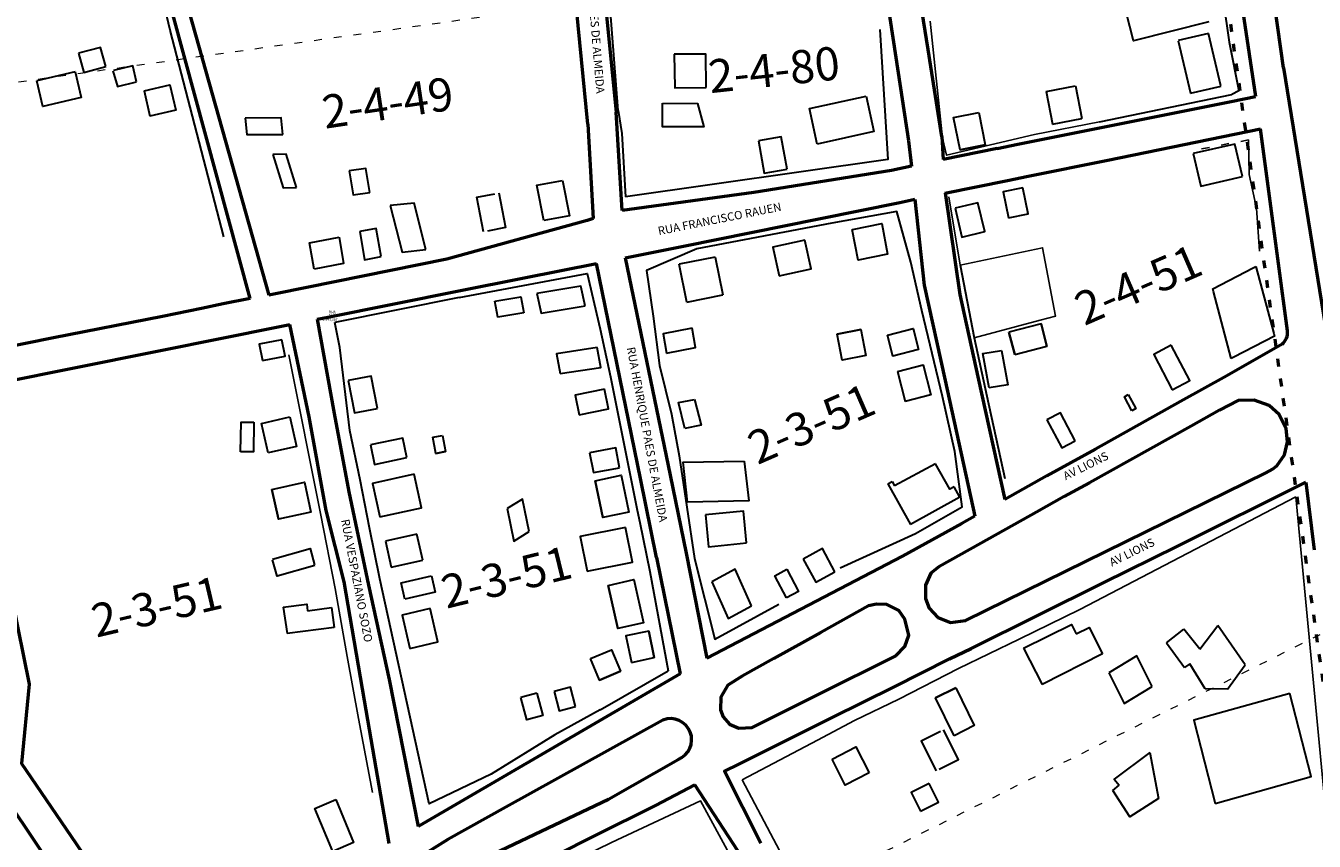
# Model space of a CAD drawing. Extents: x -381 to 6358, y 19 to 2829.
# Drawn here: x 5259 to 5647, y 546 to 792 of the extents above; entities that cross this region are included whole.
import ezdxf

# ---------------------------------------------------------------- set-up
doc = ezdxf.new("R2010")
doc.units = 0
doc.header["$LTSCALE"] = 0.2
doc.linetypes.add('ACAD_ISO03W100', pattern=[30, 12, -18])
doc.linetypes.add('CONTINUO', pattern=[0])
for name, color, linetype, lineweight in [('_CERCA', 7, 'Continuous', 30), ('Edificações', 30, 'Continuous', 30), ('RUAS', 6, 'CONTINUO', 50), ('Textos', 7, 'Continuous', 25)]:
    doc.layers.add(name, color=color, linetype=linetype, lineweight=lineweight)
doc.layers.add('CERCA', color=8, linetype='Continuous')
doc.styles.add('SIMPLEX', font='simplex', dxfattribs={"height": 0.2})
doc.styles.get("Standard").update_dxf_attribs({"font": 'CALIBRI.TTF'})
doc.linetypes.add('CERCA_DE_ARAME', pattern='A,0.15,-0.05,["X",Standard,S=0.05,R=0,X=-0.0175,Y=-0.025],-0.05', length=0.25)

# ---------------------------------------------------------------- blocks, each defined once
blk = doc.blocks.new('SIMB_PONTO')
at = {"color": 0}
blk.add_point((0, 0), dxfattribs=at)
for tag in ['desc:', 'cota:', 'pto:']:
    blk.add_attdef(tag, (0, 0), '', height=1)

msp = doc.modelspace()

# ---------------------------------------------------------------- linework, layer by layer
at = {"layer": '_CERCA'}
for points, elevation in [([(5437.37692, 765.95224), (5434.98273, 796.89656), (5433.74511, 811.39391), (5430.21513, 840.98872), (5427.5774, 869.57015)], 1048.35639), ([(5318.37537, 727.90025), (5302.24254, 790.25495), (5297.49945, 810.11357), (5295.53919, 819.68907), (5289.37826, 849.10252), (5276.83888, 847.7952), (5251.67703, 844.15378), (5222.06325, 837.80429), (5210.05159, 836.1081), (5174.36249, 832.83371), (5155.64175, 831.34181)], 1040.95462), ([(5614.76446, 834.815), (5621.69291, 786.56648), (5624.68676, 771.88268), (5622.51781, 770.8232)], 1050.14616), ([(5516.30172, 790.36834), (5518.73666, 751.1738), (5439.6077, 739.97334)], 1051.29507), ([(5582.58001, 762.54797), (5622.51781, 770.8232)], 1047.57854), ([(5437.37692, 765.95224), (5438.47047, 759.02594)], 1048.35639), ([(5438.47047, 759.02594), (5439.6077, 739.97334)], 1046.80447), ([(5504.38096, 628.01844), (5527.09319, 638.39772), (5541.20828, 646.4459), (5538.93374, 663.07251), (5535.18403, 679.69229), (5528.95721, 705.68352), (5525.6738, 720.2571), (5521.48959, 735.45444), (5501.83098, 731.95965), (5461.13986, 724.26876), (5445.94608, 717.70754), (5447.96685, 703.95166), (5449.81267, 688.99199), (5453.43924, 674.35421), (5455.82064, 661.74763), (5460.40332, 630.79711), (5466.55434, 606.50156), (5485.82272, 617.02479)], 1046.92857), ([(5389.36237, 709.56058), (5428.06373, 716.75506), (5431.98547, 699.9979), (5435.09359, 685.59988), (5443.15818, 645.36451), (5443.93936, 641.63437), (5446.97727, 626.87853), (5452.47367, 596.93353)], 1043.10165), ([(5389.36237, 709.56058), (5351.89732, 702.05684)], 1043.10165), ([(5353.4119, 694.49479), (5351.89732, 702.05684)], 1044.75323), ([(5431.92714, 585.11762), (5418.28041, 577.57963), (5399.08159, 565.70911), (5380.38288, 556.82738), (5365.48424, 624.71193), (5362.37646, 640.06162), (5359.58454, 654.53993), (5356.45958, 669.47789), (5353.4119, 694.49479)], 1047.78255), ([(5431.92714, 585.11762), (5452.47367, 596.93353)], 1047.78255)]:
    msp.add_lwpolyline(points, dxfattribs=dict(at, elevation=elevation))
at = {"layer": 'CERCA'}
for points, elevation in [([(5531.52144, 792.9109), (5535.24798, 757.61467)], 1050.89828), ([(5562.94335, 758.74745), (5536.45792, 752.45609), (5535.24798, 757.61467)], 1046.52179), ([(5540.5272, 719.2808), (5537.15154, 739.89628)], 1043.85673), ([(5544.79182, 697.37726), (5564.68866, 702.72059), (5569.30603, 703.89607), (5565.44287, 724.58845), (5540.5272, 719.2808)], 1043.85673), ([(5338.03094, 692.21897), (5347.65011, 643.85601), (5351.98553, 621.72907), (5355.56917, 601.29514)], 1043.71749), ([(5497.52705, 576.03679), (5508.69351, 581.92536), (5522.0892, 588.34651), (5540.09341, 597.59873), (5558.38023, 606.48534), (5576.69694, 615.4726), (5641.87558, 649.37749)], 1049.74781), ([(5651.72228, 545.60395), (5641.87558, 649.37749)], 1054.75328), ([(5355.56917, 601.29514), (5359.07325, 582.54673), (5363.22038, 560.19896)], 1046.97389), ([(5497.52705, 576.03679), (5474.82785, 564.06974)], 1049.74781), ([(5480.12325, 435.45669), (5488.97805, 441.67875), (5500.7456, 449.44837), (5512.96372, 458.14288), (5525.84918, 467.29203), (5474.82785, 564.06974)], 1050.34806), ([(5401.63577, 528.24265), (5413.78307, 534.58513), (5435.33018, 545.17907), (5462.22385, 557.68519), (5501.56273, 485.43319), (5501.69825, 466.43778)], 1050.5813)]:
    msp.add_lwpolyline(points, dxfattribs=dict(at, elevation=elevation))
at = {"layer": 'CERCA', "color": 7, "linetype": 'ACAD_ISO03W100', "flags": 128}
msp.add_lwpolyline([(5627.55468, 757.09977), (5610.42636, 753.80645)], dxfattribs=at)
at = {"layer": 'CERCA', "color": 7, "linetype": 'CERCA_DE_ARAME', "flags": 128}
msp.add_lwpolyline([(5627.55468, 757.09977), (5627.73187, 746.64379), (5630.00788, 736.48705), (5630.84245, 723.5385)], dxfattribs=at)
at = {"layer": 'CERCA'}
msp.add_polyline3d([(5562.94335, 758.74745, 1046.52179), (5582.58001, 762.54797, 1046.52179)], dxfattribs=at)
at = {"layer": 'Edificações', "color": 9, "linetype": 'CONTINUO'}
for p, q in [((5533.09304, 659.41658, 1049.38829), (5520.76826, 652.71272, 1049.38829)), ((5537.41276, 651.71358, 1049.38829), (5533.09304, 659.41658, 1049.38829)), ((5518.75872, 653.31399, 1049.38829), (5525.58634, 641.06261, 1049.38829)), ((5520.03637, 654.02601, 1049.38829), (5520.76826, 652.71272, 1049.38829)), ((5537.41276, 651.71358, 1049.38829), (5537.41276, 651.71358, 1049.38829))]:
    msp.add_line(p, q, dxfattribs=at)
for points, elevation in [([(5282.83207, 779.2471), (5281.19488, 785.02225), (5274.51982, 783.22497)], 1046.04677), ([(5274.51982, 783.22497), (5276.15702, 777.44983), (5282.83207, 779.2471)], 1046.04677), ([(5284.86399, 777.98188), (5286.27175, 773.23133), (5292.07462, 774.66025)], 1043.98701), ([(5292.07462, 774.66025), (5290.90844, 779.47029), (5285.10557, 778.04137)], 1043.98701), ([(5336.19157, 758.7784), (5335.72547, 763.7575), (5324.86718, 763.68673)], 1043.38087), ([(5324.86718, 763.68673), (5325.33328, 758.70762), (5336.19157, 758.7784)], 1043.38087), ([(5340.29944, 742.7253), (5337.16262, 752.76106), (5333.16284, 752.72302)], 1041.80542), ([(5333.16284, 752.72302), (5336.29967, 742.68726), (5340.29944, 742.7253)], 1041.80542), ([(5414.95984, 732.83433), (5412.85247, 743.4642), (5420.63191, 744.84195)], 1041.98525), ([(5420.63191, 744.84195), (5422.73928, 734.21208), (5414.95984, 732.83433)], 1042.15719), ([(5396.69707, 729.34419), (5394.73511, 739.79261), (5400.17353, 740.86527)], 1041.73629), ([(5401.4175, 741.11063), (5403.37946, 730.66221), (5397.94105, 729.58955)], 1041.73629), ([(5379.38169, 724.01549), (5375.83893, 738.04934), (5368.62021, 737.2941)], 1040.9739), ([(5368.62021, 737.2941), (5372.16296, 723.26025), (5379.38169, 724.01549)], 1040.9739), ([(5508.07192, 730.05578), (5516.92752, 731.85063), (5518.67856, 722.63108), (5509.79033, 720.85126), (5507.93056, 730.02713)], 1043.44009), ([(5345.61841, 718.13314), (5344.2952, 726.05357), (5353.19837, 727.72211)], 1041.38157), ([(5353.19837, 727.72211), (5354.52158, 719.80168), (5345.61841, 718.13314)], 1041.38157), ([(5365.82442, 721.88986), (5364.37094, 730.3582), (5359.41102, 729.4259)], 1041.13991), ([(5359.41102, 729.4259), (5360.86451, 720.95756), (5365.82442, 721.88986)], 1041.13991), ([(5540.5272, 719.2808), (5544.79182, 697.37726), (5548.64553, 679.78876), (5554.04563, 654.91332)], 1043.85673), ([(5427.38832, 707.00067), (5426.14582, 712.93485), (5412.85891, 710.73823)], 1043.08028), ([(5400.1895, 708.46893), (5408.00974, 709.80619), (5408.92902, 704.91763)], 1043.38981), ([(5408.92902, 704.91763), (5401.10877, 703.58038), (5400.1895, 708.46893)], 1043.38981), ([(5412.85891, 710.73823), (5414.10141, 704.80406), (5427.38832, 707.00067)], 1042.77452), ([(5510.57575, 699.90191), (5503.41259, 698.49798)], 1043.71279), ([(5510.57575, 699.90191), (5512.11443, 692.05128), (5504.95127, 690.64734), (5503.41259, 698.49798), (5510.57575, 699.90191), (5512.11443, 692.05128)], 1043.71279), ([(5518.64303, 698.2031), (5526.40593, 700.22409), (5528.00861, 693.90686)], 1043.47994), ([(5557.02796, 692.33533), (5566.71048, 694.8351), (5564.96794, 701.5846), (5555.28542, 699.08482)], 1044.34056), ([(5528.00861, 693.90686), (5520.24572, 691.88586), (5518.64303, 698.2031)], 1043.47994), ([(5431.00463, 694.47058), (5418.74758, 692.61145), (5419.86523, 686.60035)], 1047.08878), ([(5419.86523, 686.60035), (5432.12227, 688.45949), (5431.00463, 694.47058)], 1047.08878), ([(5512.11443, 692.05128), (5504.95127, 690.64734)], 1043.71279), ([(5521.61338, 687.27938), (5529.3557, 689.29344), (5531.71279, 680.23252), (5523.97047, 678.21845)], 1044.58822), ([(5364.73161, 676.03362), (5362.84299, 685.82454), (5355.93147, 684.52335)], 1044.93138), ([(5355.93147, 684.52335), (5357.82009, 674.73243), (5364.73161, 676.03362)], 1044.93138), ([(5521.61338, 687.27938), (5523.97047, 678.21845)], 1044.58822), ([(5433.29192, 681.85495), (5424.43711, 680.13278), (5425.59006, 674.19822)], 1048.98768), ([(5425.59006, 674.19822), (5434.44486, 675.92039), (5433.29192, 681.85495)], 1048.98768), ([(5331.73764, 662.64527), (5329.7717, 671.5453), (5338.31457, 673.54304)], 1045.52784), ([(5338.31457, 673.54304), (5340.2805, 664.64302), (5331.73764, 662.64527)], 1045.77788), ([(5323.45053, 663.0015), (5323.6007, 671.92484), (5327.45856, 671.89714)], 1045.53758), ([(5327.45856, 671.89714), (5327.30839, 662.9738), (5323.45053, 663.0015)], 1045.53758), ([(5373.63817, 661.24285), (5372.42219, 667.16482), (5362.60668, 665.13257)], 1045.9589), ([(5362.60668, 665.13257), (5363.82266, 659.21061), (5373.63817, 661.24285)], 1045.9589), ([(5381.44606, 667.42884), (5384.33139, 667.97404)], 1047.06391), ([(5384.33139, 667.97404), (5385.25975, 663.06098), (5382.37442, 662.51578), (5381.44606, 667.42884)], 1047.06391), ([(5382.37442, 662.51578), (5385.25975, 663.06098)], 1047.06391), ([(5437.81854, 658.20624), (5436.68039, 664.15503), (5428.76432, 662.7033)], 1048.79398), ([(5428.76432, 662.7033), (5429.90247, 656.75451), (5437.81854, 658.20624)], 1048.74983), ([(5458.28421, 647.85872), (5456.9414, 659.85049), (5475.41562, 660.18163)], 1048.22314), ([(5475.41562, 660.18163), (5476.75844, 648.18986), (5458.28421, 647.85872)], 1045.65081), ([(5332.92906, 651.65833), (5342.69727, 653.79893), (5344.66472, 644.82083), (5334.89652, 642.68024), (5332.92906, 651.65833)], 1045.77788), ([(5342.69727, 653.79893), (5344.66472, 644.82083)], 1045.77788), ([(5375.77878, 656.23848), (5363.21254, 653.43069), (5365.48933, 643.33822)], 1046.13297), ([(5365.48933, 643.33822), (5378.05557, 646.146), (5375.77878, 656.23848)], 1045.96936), ([(5430.46166, 654.29198), (5438.29071, 655.93698), (5440.62985, 644.80432), (5432.80081, 643.15932), (5430.46166, 654.29198)], 1048.70265), ([(5430.46166, 654.29198), (5432.80081, 643.15932)], 1048.70265), ([(5438.29071, 655.93698), (5440.62985, 644.80432)], 1048.70265), ([(5518.75872, 653.31399), (5520.03637, 654.02601)], 1046.41535), ([(5332.92906, 651.65833), (5334.89652, 642.68024)], 1045.77788), ([(5540.47392, 649.35936), (5525.58634, 641.06261)], 1048.80488), ([(5538.74741, 652.45737), (5537.40702, 651.71038), (5537.40702, 651.71038)], 1048.80488), ([(5540.47392, 649.35936), (5538.74741, 652.45737)], 1048.80488), ([(5410.56288, 638.94772), (5408.55766, 648.7637), (5403.92864, 645.86308)], 1047.22137), ([(5403.92864, 645.86308), (5405.93386, 636.04711), (5410.56288, 638.94772)], 1047.22137), ([(5476.1222, 635.49789), (5475.18859, 645.11945), (5463.6885, 643.96352)], 1047.03026), ([(5463.6885, 643.96352), (5464.62211, 634.34196), (5476.1222, 635.49789)], 1047.03026), ([(5376.66529, 638.159), (5367.15091, 636.09428)], 1045.78668), ([(5378.41923, 630.27267), (5376.66529, 638.159)], 1045.60371), ([(5439.5813, 640.13314), (5425.89933, 637.41919), (5428.03264, 626.97151)], 1048.24961), ([(5428.03264, 626.97151), (5441.71461, 629.68545), (5439.5813, 640.13314)], 1048.24961), ([(5525.5806, 641.05941), (5525.58634, 641.06261)], 1049.38829), ([(5333.07262, 630.59053), (5344.40489, 633.80206), (5345.78106, 628.9224)], 1046.66106), ([(5367.15091, 636.09428), (5368.90485, 628.20796)], 1045.78668), ([(5502.78661, 626.83753), (5499.0071, 633.81798), (5493.23664, 630.65561)], 1044.91342), ([(5345.83542, 628.72964), (5334.50316, 625.51811), (5333.12698, 630.39777)], 1046.66106), ([(5368.90485, 628.20796), (5378.41923, 630.27267)], 1045.96965), ([(5493.23664, 630.65561), (5497.01615, 623.67517), (5502.78661, 626.83753)], 1044.91342), ([(5477.61944, 616.52844), (5472.66797, 627.6375), (5465.65524, 623.78375)], 1046.54098), ([(5488.18975, 618.97822), (5484.67867, 625.61839), (5488.23173, 627.54997)], 1045.61923), ([(5488.23173, 627.54997), (5491.7428, 620.9098), (5488.18975, 618.97822)], 1045.61923), ([(5373.04664, 618.53892), (5371.92525, 623.43491), (5381.08276, 625.60135)], 1046.2721), ([(5381.08276, 625.60135), (5382.20415, 620.70536), (5373.04664, 618.53892)], 1046.2721), ([(5434.32161, 622.71347), (5442.12897, 624.45852), (5445.04466, 611.41374), (5437.2373, 609.66869), (5434.32161, 622.71347)], 1047.5538), ([(5434.32161, 622.71347), (5437.2373, 609.66869)], 1047.5538), ([(5442.12897, 624.45852), (5445.04466, 611.41374)], 1047.5538), ([(5465.65524, 623.78375), (5470.60671, 612.67469), (5477.61944, 616.52844)], 1046.54098), ([(5336.33346, 616.09478), (5343.41131, 617.05227), (5343.69022, 615.07451)], 1046.19419), ([(5336.33346, 616.09478), (5337.51364, 608.14741)], 1046.61595), ([(5343.69022, 615.07451), (5350.84786, 616.02709)], 1046.19419), ([(5350.84786, 616.02709), (5351.7369, 610.04033)], 1046.61595), ([(5380.61109, 615.73545), (5372.17181, 613.76388), (5374.56421, 603.6901)], 1046.49092), ([(5374.56421, 603.6901), (5383.00348, 605.66167), (5380.61109, 615.73545)], 1046.49092), ([(5351.7369, 610.04033), (5337.51364, 608.14741)], 1046.61595), ([(5441.38769, 599.48892), (5448.24261, 600.90669), (5446.58193, 608.93603), (5439.72701, 607.51826), (5441.38769, 599.48892)], 1047.56686), ([(5439.72701, 607.51826), (5441.38769, 599.48892)], 1047.56686), ([(5429.04378, 600.60069), (5435.31737, 603.24725)], 1047.41105), ([(5429.04378, 600.60069), (5435.31737, 603.24725), (5438.03817, 596.79766), (5431.76458, 594.1511), (5429.04378, 600.60069)], 1047.41105), ([(5609.89755, 599.07973), (5608.28069, 597.95861)], 1053.26573), ([(5621.17574, 591.38593), (5626.55844, 598.72056)], 1052.62858), ([(5431.76458, 594.1511), (5438.03817, 596.79766)], 1047.41105), ([(5424.47044, 586.13789), (5422.95894, 592.01598), (5418.0911, 590.70986)], 1046.95491), ([(5621.17574, 591.38593), (5614.49108, 591.45005)], 1052.62858), ([(5412.85441, 590.17818), (5407.97601, 588.85464)], 1047.64315), ([(5412.85441, 590.17818), (5414.68729, 583.42239), (5409.80889, 582.09886), (5407.97601, 588.85464)], 1047.64315), ([(5418.0911, 590.70986), (5419.6026, 584.83177), (5424.47044, 586.13789)], 1046.95491), ([(5414.68729, 583.42239), (5409.80889, 582.09886)], 1047.64315), ([(5351.23987, 542.47393), (5345.876, 555.4026), (5352.19573, 558.11053)], 1047.33077), ([(5352.19573, 558.11053), (5357.55961, 545.18186), (5351.23987, 542.47393)], 1047.33077)]:
    msp.add_lwpolyline(points, dxfattribs=dict(at, elevation=elevation))
for points in [[(5273.5679, 777.64212), (5262.00669, 774.94469)], [(5273.5679, 777.64212), (5275.38563, 769.85137), (5263.82442, 767.15393), (5262.00669, 774.94469)], [(5294.33403, 771.89026), (5302.12473, 773.70825), (5303.89995, 766.10079), (5296.10926, 764.2828)], [(5302.12473, 773.70825), (5303.89995, 766.10079)], [(5275.38563, 769.85137), (5263.82442, 767.15393)], [(5294.33403, 771.89026), (5296.10926, 764.2828)]]:
    msp.add_lwpolyline(points, dxfattribs=at)
at = {"layer": 'Edificações'}
for points, elevation in [([(5564.96794, 701.5846), (5566.71048, 694.8351)], 1044.34056), ([(5555.28542, 699.08482), (5557.02796, 692.33533)], 1044.34056), ([(5529.3557, 689.29344), (5531.71279, 680.23252)], 1044.58822), ([(5458.28421, 647.85872), (5456.9414, 659.85049)], 1048.22314), ([(5446.58193, 608.93603), (5448.24261, 600.90669)], 1047.56686)]:
    msp.add_lwpolyline(points, dxfattribs=dict(at, elevation=elevation))
at = {"layer": 'Edificações', "color": 9, "linetype": 'CONTINUO'}
for points in [[(5615.55791, 792.69443, 1048.96279), (5592.81212, 787.03145, 1048.96279), (5586.26062, 813.05534, 1048.96279)], [(5615.53312, 789.23852, 1049.16549), (5606.31716, 787.0758, 1049.16549)], [(5619.24978, 773.4008, 1049.6366), (5615.53312, 789.23852, 1049.6366)], [(5606.32855, 787.02726, 1048.85558), (5610.04521, 771.18954, 1048.85558)], [(5463.95135, 772.91966, 1050.78637), (5463.7992, 782.99034, 1050.78637), (5454.28309, 782.92122, 1050.78637)], [(5454.28309, 782.92122, 1050.78637), (5454.43524, 772.85054, 1050.78637), (5463.95135, 772.91966, 1050.78637)], [(5497.39058, 755.82378, 1049.0505), (5495.08554, 766.54558, 1049.0505), (5512.21054, 770.3372, 1049.0505)], [(5512.21054, 770.3372, 1049.0505), (5514.51558, 759.6154, 1049.0505), (5497.39058, 755.82378, 1049.0505)], [(5566.55488, 771.66912, 1046.52179), (5575.39091, 773.37926, 1046.52179)], [(5566.55488, 771.66912, 1046.52179), (5568.45504, 761.85131, 1046.52179)], [(5575.39091, 773.37926, 1046.52179), (5577.29107, 763.56146, 1046.52179)], [(5610.04521, 771.18954, 1049.94651), (5619.26117, 773.35226, 1049.94651)], [(5450.84421, 768.14007, 1046.93954), (5461.32524, 768.05984, 1046.93954), (5463.20108, 761.0207, 1046.93954), (5450.7458, 761.08635, 1046.93954), (5450.79979, 768.14041, 1046.93954)], [(5538.56476, 763.86615, 1045.51152), (5546.14907, 765.38154, 1045.51152)], [(5568.45504, 761.85131, 1046.52179), (5577.29107, 763.56146, 1046.52179)], [(5488.31873, 748.28404, 1046.41498), (5486.58306, 758.03792, 1046.41498), (5479.67937, 756.82833, 1046.41498)], [(5479.67937, 756.82833, 1046.41498), (5481.41504, 747.07445, 1046.41498), (5488.31873, 748.28404, 1046.41498)], [(5540.52409, 754.05998, 1045.51152), (5548.1084, 755.57537, 1045.51152)], [(5625.70387, 746.04633, 1048.94051), (5623.40623, 755.86424, 1048.94051), (5610.87024, 752.97544, 1048.94051)], [(5610.87024, 752.97544, 1048.24703), (5613.16787, 743.15753, 1048.24703), (5625.70387, 746.04633, 1048.24703)], [(5362.42014, 741.21625, 1041.03577), (5361.21131, 748.43468, 1041.03577), (5356.21641, 747.72541, 1041.03577)], [(5356.21641, 747.72541, 1041.03577), (5357.42524, 740.50697, 1041.03577), (5362.42014, 741.21625, 1041.03577)], [(5559.44084, 742.64593, 1045.43528), (5553.52681, 741.393, 1045.43528), (5555.19446, 733.58605, 1045.43528)], [(5555.19446, 733.58605, 1045.43528), (5561.10849, 734.83897, 1045.43528), (5559.44084, 742.64593, 1045.43528)], [(5553.52681, 741.393, 1045.18312), (5555.19446, 733.58605, 1045.18312)], [(5539.02134, 736.50547, 1045.01776), (5541.08002, 727.78062, 1045.01776), (5548.0431, 729.45949, 1045.01776), (5545.9131, 738.14532, 1045.01776), (5539.00405, 736.47137, 1045.01776)], [(5493.73356, 726.81404, 1044.00647), (5484.00881, 724.73621, 1044.00647), (5485.93171, 716.09591, 1044.00647)], [(5485.93171, 716.09591, 1044.00647), (5495.65646, 718.17375, 1044.00647), (5493.73356, 726.81404, 1044.00647)], [(5466.63724, 721.77073, 1042.60816), (5455.81497, 719.61068, 1042.60816)], [(5458.09987, 708.16284, 1043.71039), (5455.81497, 719.61068, 1043.71039)], [(5466.63724, 721.77073, 1042.60816), (5468.92214, 710.32288, 1042.60816)], [(5622.34922, 691.16405, 1054.75334), (5616.97109, 711.39841, 1054.75334), (5616.79769, 712.20705, 1054.75334), (5628.98363, 718.51911, 1054.75334), (5629.79842, 718.94634, 1054.75334)], [(5629.79842, 718.94634, 1054.75334), (5635.17655, 698.71198, 1054.75334), (5635.34996, 697.90333, 1054.75334), (5623.16401, 691.59128, 1054.75334), (5622.34922, 691.16405, 1054.75334)], [(5458.09987, 708.16284, 1041.50593), (5468.92214, 710.32288, 1041.50593)], [(5459.67174, 700.28744, 1043.71039), (5450.9054, 698.59358, 1043.71039), (5451.98623, 692.73429, 1043.71039)], [(5451.98623, 692.73429, 1043.71039), (5460.75257, 694.42815, 1043.71039), (5459.67174, 700.28744, 1043.71039)], [(5335.93277, 696.81675, 1043.6884), (5329.07697, 695.45422, 1043.6884), (5330.0294, 690.52684, 1043.6884)], [(5330.0294, 690.52684, 1043.6884), (5336.88521, 691.88937, 1043.6884), (5335.93277, 696.81675, 1043.6884)], [(5557.02796, 692.33533, 1044.34056), (5555.28542, 699.08482, 1044.34056)], [(5549.36027, 682.27148, 1044.56871), (5547.44597, 692.6269, 1044.56871), (5553.07116, 693.59959, 1044.56871)], [(5553.07116, 693.59959, 1043.99926), (5554.98546, 683.24416, 1043.99926), (5549.36027, 682.27148, 1043.99926)], [(5604.26803, 695.16061, 1049.45612), (5598.97126, 692.32361, 1049.45612), (5604.51198, 681.7236, 1049.45612)], [(5604.51198, 681.7236, 1050.06245), (5609.80875, 684.5606, 1050.06245), (5604.26803, 695.16061, 1050.06245)], [(5592.3544, 675.34741, 1047.66499), (5590.11072, 679.62145, 1047.66499), (5591.28033, 680.33739, 1047.66499)], [(5591.28033, 680.33739, 1047.66499), (5593.52402, 676.06334, 1047.66499), (5592.3544, 675.34741, 1047.66499)], [(5457.50514, 670.07518, 1047.81107), (5455.53969, 677.86134, 1047.81107), (5460.44825, 678.82999, 1047.81107)], [(5460.44825, 678.82999, 1047.81107), (5462.41369, 671.04383, 1047.81107), (5457.50514, 670.07518, 1047.81107)], [(5575.26682, 666.31974, 1046.5297), (5570.80982, 674.77433, 1046.5297), (5566.75093, 672.61344, 1046.5297)], [(5566.75093, 672.61344, 1046.5297), (5571.20793, 664.15885, 1046.5297), (5575.26682, 666.31974, 1046.5297)], [(5559.71317, 603.75086, 1052.22692), (5574.12034, 610.87419, 1052.22692), (5575.52831, 608.06644, 1052.22692)], [(5612.87326, 603.45499, 1052.77064), (5618.29585, 610.56812, 1052.27378)], [(5626.55844, 598.72056, 1053.06627), (5618.29585, 610.56812, 1052.27378)], [(5575.52006, 608.0623, 1052.39087), (5579.45655, 610.03628, 1052.39087), (5583.51202, 602.07271, 1052.39087)], [(5602.85108, 605.42271, 1053.58433), (5608.03864, 609.54256, 1053.58433)], [(5612.87326, 603.45499, 1052.77064), (5608.03864, 609.54256, 1052.77064)], [(5559.71317, 603.75086, 1052.22692), (5565.31015, 592.78363, 1052.22692)], [(5602.85108, 605.42271, 1053.58433), (5608.28069, 597.95861, 1053.58433)], [(5583.51202, 602.07271, 1052.3782), (5565.31015, 592.78363, 1052.3782)], [(5598.44582, 592.19375, 1053.07613), (5593.8663, 601.4083, 1053.07613), (5585.42039, 596.28736, 1053.07613)], [(5614.49108, 591.45005, 1053.26573), (5609.89755, 599.07973, 1053.26573)], [(5585.42039, 596.28736, 1053.07613), (5589.99991, 587.07282, 1053.07613), (5598.44582, 592.19375, 1053.07613)], [(5539.25031, 591.81852, 1050.75355), (5533.15192, 588.75523, 1050.75355)], [(5538.72821, 577.34467, 1050.0025), (5533.15192, 588.75523, 1050.0025), (5539.25031, 591.81852, 1050.0025)], [(5539.25031, 591.81852, 1050.0025), (5544.82661, 580.40797, 1050.0025), (5538.72821, 577.34467, 1050.0025)], [(5640.01063, 590.09742, 1052.60524), (5611.0895, 582.02834, 1052.60524), (5617.54395, 556.94677, 1052.60524)], [(5617.54395, 556.94677, 1054.72411), (5646.46508, 565.01585, 1054.72411), (5640.01063, 590.09742, 1054.72411)], [(5534.64048, 578.62674, 1049.49553), (5528.82775, 575.67335, 1049.49553), (5533.33529, 566.80526, 1049.49553)], [(5534.26109, 567.27565, 1049.49553), (5540.07382, 570.22904, 1049.49553), (5535.56629, 579.09713, 1049.49553)], [(5501.91769, 570.32035, 1050.06828), (5509.09609, 574.0043, 1050.06828), (5513.07967, 566.1462, 1050.06828)], [(5597.76357, 572.2439, 1055.90991), (5587.07422, 564.28412, 1055.90991), (5588.55094, 562.40628, 1055.90991)], [(5597.76357, 572.2439, 1055.90991), (5600.43649, 558.40422, 1055.90991)], [(5513.07967, 566.1462, 1050.06828), (5505.90127, 562.46225, 1050.06828), (5501.91769, 570.32035, 1050.06828)], [(5531.21554, 562.97693, 1048.97111), (5525.76878, 560.27345, 1048.97111), (5528.55469, 554.57253, 1048.97111)], [(5528.55469, 554.57253, 1048.97111), (5534.00145, 557.27601, 1048.97111), (5531.21554, 562.97693, 1048.97111)], [(5586.60098, 560.87285, 0), (5588.55094, 562.40628, 0)], [(5600.43649, 558.40422, 0), (5591.7639, 552.86606, 0), (5586.60098, 560.87285, 0)]]:
    msp.add_polyline3d(points, dxfattribs=at)
msp.add_polyline3d([(5546.14907, 765.38154, 1045.51152), (5548.1084, 755.57537, 1045.51152), (5540.52409, 754.05998, 1045.51152), (5538.56476, 763.86615, 1045.51152)], close=True, dxfattribs=at)
at = {"layer": 'RUAS', "color": 7, "linetype": 'ACAD_ISO03W100'}
msp.add_line((5658.42343, 534.1884, 1047.79849), (5573.03469, 1142.17776, 1047.79849), dxfattribs=at)
at = {"layer": 'RUAS', "color": 6, "linetype": 'CONTINUO'}
for points in [[(5611.32818, 896.96285, 1047.73566), (5616.09915, 861.89866, 1047.73566), (5619.83713, 836.15829, 1047.73566), (5629.7133, 770.19058, 1047.73566)], [(5638.09541, 778.79506, 1050.52625), (5630.13041, 835.44679, 1050.52625), (5625.62341, 867.49251, 1050.52625), (5621.67464, 894.97006, 1050.52625)], [(5535.0031, 758.11982, 1047.73566), (5530.94282, 784.34908, 1047.73566), (5527.17764, 807.56873, 1047.73566), (5525.66834, 818.6415, 1047.73566), (5521.67844, 850.06915, 1047.73566), (5517.79458, 880.35056, 1047.73566), (5517.17358, 884.0837, 1047.73566)], [(5507.43816, 882.34096, 1049.68208), (5509.56922, 865.44407, 1049.68208), (5511.26264, 849.52856, 1049.68208), (5514.58843, 824.45691, 1049.68208), (5517.50287, 805.79433, 1049.68208), (5521.18746, 781.95375, 1049.68208), (5525.02084, 756.80442, 1049.68208)], [(5426.07459, 871.87438, 1050.98253), (5436.76874, 765.48172, 1050.98253)], [(5428.19642, 761.89677, 1045.94534), (5417.59621, 870.71434, 1045.94534)], [(5326.34176, 709.20608, 1046.28176), (5303.0187, 795.00038, 1046.28176)], [(5307.82051, 795.92328, 1047.26916), (5331.97137, 710.26226, 1047.26916)], [(5638.09541, 778.79506, 1050.52625), (5655.86703, 668.93162, 1050.52625)], [(5622.3235, 768.72316, 1046.13534), (5629.7133, 770.19058, 1046.13534)], [(5551.75095, 754.53915, 1046.13534), (5557.96476, 755.82033, 1046.13534), (5622.3235, 768.72316, 1046.13534)], [(5438.61369, 735.79583, 1042.79216), (5436.76874, 765.48172, 1042.79216)], [(5428.19642, 761.89677, 1045.94534), (5429.87195, 733.36918, 1045.94534)], [(5535.0031, 758.11982, 1047.73566), (5535.44737, 751.14547, 1047.73566)], [(5561.09309, 746.16242, 1042.48913), (5585.13961, 751.0087, 1042.48913), (5631.21216, 760.44498, 1042.48913)], [(5639.33809, 699.45301, 1049.5748), (5631.21216, 760.44498, 1049.5748)], [(5525.02084, 756.80442, 1047.82149), (5525.84156, 749.14596, 1047.82149)], [(5551.75095, 754.53915, 1046.13534), (5535.44737, 751.14547, 1046.13534)], [(5525.84156, 749.14596, 1046.13534), (5519.86362, 747.90162, 1046.13534), (5478.35614, 741.20412, 1046.13534), (5438.61369, 735.79583, 1046.13534)], [(5535.91815, 741.06926, 1042.48913), (5554.83409, 744.89906, 1042.48913), (5561.09309, 746.16242, 1042.48913)], [(5439.49654, 721.55718, 1042.48913), (5457.08857, 725.06842, 1042.48913), (5497.9609, 733.33058, 1042.48913), (5522.38463, 738.23142, 1042.48913), (5526.90954, 739.18024, 1042.48913)], [(5526.90954, 739.18024, 1047.82149), (5529.68274, 713.30231, 1047.82149), (5535.99075, 684.54086, 1047.82149), (5544.97562, 643.62445, 1047.82149)], [(5536.0832, 741.16396, 1047.73566), (5540.51045, 710.46169, 1047.73566), (5545.92853, 685.63962, 1047.73566), (5553.99374, 648.66707, 1047.73566)], [(5429.87195, 733.36918, 1042.79216), (5428.07374, 732.7991, 1042.79216), (5385.71901, 721.09473, 1042.79216), (5351.8541, 714.32353, 1042.79216), (5334.461, 710.72935, 1042.79216), (5331.97137, 710.26226, 1042.79216)], [(5409.0575, 715.48178, 1042.48913), (5430.82291, 719.82599, 1042.48913)], [(5448.92366, 631.16712, 1047.6476), (5444.08317, 654.94195, 1047.6476), (5430.82291, 719.82599, 1047.6476)], [(5439.49949, 721.54289, 1047.45992), (5453.06522, 655.95847, 1047.45992), (5457.85574, 632.40668, 1047.45992), (5464.14746, 600.7426, 1047.45992)], [(5346.58807, 703.02554, 1044.37266), (5349.73215, 703.65168, 1044.37266), (5389.28965, 711.57451, 1044.37266), (5409.0575, 715.48178, 1044.37266)], [(5326.34176, 709.20608, 1042.79216), (5318.23459, 707.68508, 1042.79216), (5311.66178, 706.24558, 1042.79216), (5299.92346, 703.87428, 1042.79216)], [(5299.92346, 703.87428, 1042.79216), (5267.02817, 697.39005, 1042.79216), (5242.61623, 692.48257, 1042.79216), (5228.2978, 689.30022, 1042.79216), (5208.71732, 686.08749, 1042.79216), (5163.37224, 677.04123, 1042.79216)], [(5302.79548, 694.23129, 1044.37266), (5313.81421, 696.49859, 1044.37266), (5338.29252, 701.37347, 1044.37266)], [(5344.14224, 673.55884, 1044.62428), (5338.29252, 701.37347, 1044.62428)], [(5346.58807, 703.02554, 1043.4533), (5351.70562, 674.55584, 1043.4533), (5356.12702, 650.91098, 1043.4533), (5362.0554, 622.77955, 1043.4533), (5368.2982, 594.27526, 1043.4533), (5377.01967, 549.95085, 1043.4533)], [(5241.68718, 682.04707, 1045.76479), (5244.23138, 682.53275, 1045.76479), (5268.19906, 687.37283, 1045.76479), (5302.79548, 694.23129, 1045.76479)], [(5637.70325, 695.45669, 1049.66574), (5620.96938, 685.89221, 1049.66574), (5607.06087, 678.15336, 1049.66574), (5581.36591, 663.84988, 1049.66574), (5566.66516, 655.7525, 1049.66574), (5553.99374, 648.66707, 1049.66574)], [(5241.68718, 682.04707, 1045.82782), (5245.51627, 667.44898, 1045.82782), (5247.89746, 651.31778, 1045.82782), (5251.46025, 633.85071, 1045.82782), (5254.19358, 620.09545, 1045.82782), (5256.29818, 609.75174, 1045.82782), (5259.69804, 592.93147, 1045.82782), (5257.37195, 569.0062, 1045.82782), (5272.20706, 547.1487, 1045.82782), (5286.93851, 525.48308, 1045.82782), (5302.78508, 501.91704, 1045.82782)], [(5368.30518, 544.87071, 1047.33458), (5360.86808, 587.93162, 1047.33458), (5354.74284, 623.75381, 1047.33458), (5349.2768, 645.31447, 1047.33458), (5344.14224, 673.55884, 1047.33458)], [(5537.38775, 600.5205, 1051.01357), (5543.85963, 603.6952, 1051.01357), (5583.6669, 623.44667, 1051.01357), (5606.13537, 634.51159, 1051.01357), (5644.87408, 653.80763, 1051.01357)], [(5644.87408, 653.80763, 1049.5748), (5647.34056, 633.47097, 1049.5748)], [(5544.97562, 643.62445, 1049.66574), (5541.01968, 641.41242, 1049.66574), (5523.15808, 631.51605, 1049.66574), (5464.15328, 600.74564, 1049.66574), (5464.14752, 600.74228, 1049.66574)], [(5448.92366, 631.16712, 1047.6476), (5456.05554, 596.02503, 1047.6476)], [(5537.38775, 600.5205, 1051.01357), (5520.42584, 591.99273, 1051.01357)], [(5456.05554, 596.02503, 1049.66574), (5377.01967, 549.95085, 1049.66574)], [(5520.42584, 591.99273, 1050.57927), (5501.91849, 582.84743, 1050.57927), (5473.75166, 568.74397, 1050.57927), (5469.41755, 566.67477, 1050.57927), (5480.42173, 544.92881, 1050.57927)], [(5250.75626, 588.79533, 1045.94541), (5249.30228, 563.32779, 1045.94541), (5265.16861, 539.75955, 1045.94541), (5290.21823, 502.58912, 1045.94541), (5299.70321, 488.49292, 1045.94541)], [(5450.90011, 582.08405, 1047.69886), (5426.70692, 568.63655, 1047.69886), (5403.46815, 555.75914, 1047.69886), (5385.94112, 545.9991, 1047.69886), (5343.41862, 519.42907, 1047.69886), (5339.59571, 515.16266, 1047.69886), (5339.64943, 513.05744, 1047.69886), (5340.75442, 511.23353, 1047.69886), (5342.95429, 510.247, 1047.69886), (5345.81717, 510.59863, 1047.69886), (5364.55998, 522.56589, 1047.69886), (5381.54527, 533.11703, 1047.69886), (5434.49066, 558.20194, 1047.69886), (5455.45405, 570.20629, 1047.69886)], [(5385.5894, 524.75846, 1050.75862), (5407.69758, 535.80455, 1050.75862), (5430.24096, 547.18712, 1050.75862), (5448.61507, 556.32753, 1050.75862), (5460.53634, 562.57963, 1050.75862)], [(5489.19211, 515.67744, 1048.8993), (5486.15812, 520.6302, 1048.8993), (5474.94862, 540.28367, 1048.8993), (5460.53634, 562.57963, 1048.8993)]]:
    msp.add_polyline3d(points, dxfattribs=at)
for points in [[(5632.7349, 656.61802, 1050.48955), (5634.83643, 657.79866, 1050.48955), (5636.08055, 658.80794, 1050.48955), (5638.37562, 662.1288, 1050.48955), (5639.32471, 665.97283, 1050.48955), (5638.90925, 669.96544, 1050.48955), (5636.78877, 674.27578, 1050.48955), (5633.766, 676.96151, 1050.48955), (5629.25087, 678.58758, 1050.48955), (5624.47749, 678.45661, 1050.48955), (5618.78907, 675.56512, 1050.48955), (5610.26455, 670.77287, 1050.48955), (5579.54159, 653.68468, 1050.48955), (5571.97241, 649.4775, 1050.48955), (5563.57355, 644.83602, 1050.48955), (5546.90241, 635.47117, 1050.48955), (5534.14378, 628.34412, 1050.48955), (5531.66951, 626.39794, 1050.48955), (5530.12333, 622.72502, 1050.48955), (5530.08474, 618.79601, 1050.48955), (5531.22658, 615.81819, 1050.48955), (5533.87058, 612.97478, 1050.48955), (5537.67597, 611.4867, 1050.48955), (5542.18172, 612.11609, 1050.48955)], [(5521.14386, 601.43854, 1050.68749), (5523.91193, 604.26704, 1050.68749), (5525.07707, 607.73757, 1050.68749), (5523.88947, 612.56312, 1050.68749), (5522.07671, 615.10307, 1050.68749), (5518.40815, 616.94697, 1050.68749), (5515.35821, 617.01863, 1050.68749), (5512.87782, 616.54553, 1050.68749), (5498.4736, 608.47152, 1050.68749), (5484.34731, 600.61334, 1050.68749), (5474.75841, 595.34085, 1050.68749), (5470.41895, 592.62114, 1050.68749), (5468.35169, 588.93797, 1050.68749), (5468.29776, 585.18889, 1050.68749), (5469.04683, 583.06792, 1050.68749), (5471.01146, 580.88135, 1050.68749), (5473.79462, 579.67738, 1050.68749), (5477.80534, 579.82359, 1050.68749), (5498.12612, 589.98334, 1050.68749), (5520.30192, 601.0065, 1050.68749)]]:
    msp.add_polyline3d(points, close=True, dxfattribs=at)
for centre, radius, start, end in [((5634.63458, 699.04459, 1049.5748), 4.7212, 310.5398399, 4.9627712), ((5453.17708, 576.14517, 1047.69886), 6.36042, 290.9768482, 110.9768482)]:
    msp.add_arc(centre, radius, start, end, dxfattribs=at)
at = {"layer": 'Textos', "color": 7, "linetype": 'ACAD_ISO03W100', "lineweight": 5, "elevation": 1047.73566}
msp.add_lwpolyline([(5621.32201, 825.65981), (4986.23173, 736.6456)], dxfattribs=at)
at = {"layer": 'Textos', "linetype": 'ACAD_ISO03W100', "lineweight": 5, "elevation": 1045.82782}
msp.add_lwpolyline([(5400.03968, 483.69197), (5664.06029, 615.32531)], dxfattribs=at)

# ---------------------------------------------------------------- block references
at = {"layer": '_CERCA'}
ref = msp.add_blockref('SIMB_PONTO', (5349.73215, 703.65168, 1043.38704), dxfattribs=dict(at, rotation=358.5038888792656))
ref.add_attrib('PONTO', '6103', (5350.09117, 703.99243, 1043.38704), dxfattribs={"layer": '0', "color": 1, "height": 0.75, "rotation": 358.5038889, "style": 'SIMPLEX'})
ref.add_attrib('DESC', 'RUA', (5350.11467, 704.89212, 1043.38704), dxfattribs={"layer": '0', "color": 4, "height": 0.75, "rotation": 358.5038889, "style": 'SIMPLEX'})
ref.add_attrib('COTA', '1.043,387', (5348.15396, 702.59253, 1043.38704), dxfattribs={"layer": '0', "color": 2, "height": 0.75, "rotation": 358.5038889, "style": 'SIMPLEX'})

# ---------------------------------------------------------------- texts
at = {"layer": '_CERCA', "char_height": 2.5, "attachment_point": 5}
for s, insert, rotation in [('RUA HENRIQUE PAES DE ALMEIDA', (5429.53071, 797.81879), 274.7240568), ('RUA FRANCISCO RAUEN', (5468.04203, 732.97518), 11.3252089), ('RUA HENRIQUE PAES DE ALMEIDA', (5445.80558, 668.19291, -1050.98253), 280.6101747), ('AV LIONS', (5578.5834, 658.48569), 26.2803491), ('AV LIONS', (5592.51088, 632.44214), 26.2803491)]:
    msp.add_mtext(s, dxfattribs=dict(at, insert=insert, rotation=rotation))
at = {"layer": 'Textos', "char_height": 10, "width": 30.347806, "attachment_point": 5}
for s, insert, rotation in [('2-4-80', (5484.5521, 777.00547, -1054.45717), 6.226934), ('2-4-49', (5368.0478, 767.04665, -1054.45717), 8.5104792), ('2-4-51', (5594.78594, 712.24121, -1054.45717), 23.5107284), ('2-3-51', (5496.1696, 670.30548, -1054.45717), 23.5107284), ('2-3-51', (5403.97673, 623.96278, -1054.45717), 13.8153221), ('2-3-51', (5298.42991, 615.03737, -1054.45717), 13.1504082)]:
    msp.add_mtext(s, dxfattribs=dict(at, insert=insert, rotation=rotation))
at = {"layer": 'Textos', "insert": (5358.22334, 624.06646), "char_height": 2.5, "attachment_point": 5, "rotation": 280.8558591}
msp.add_mtext('RUA VESPAZIANO SOZO', dxfattribs=at)

doc.saveas('drawing.dxf')
